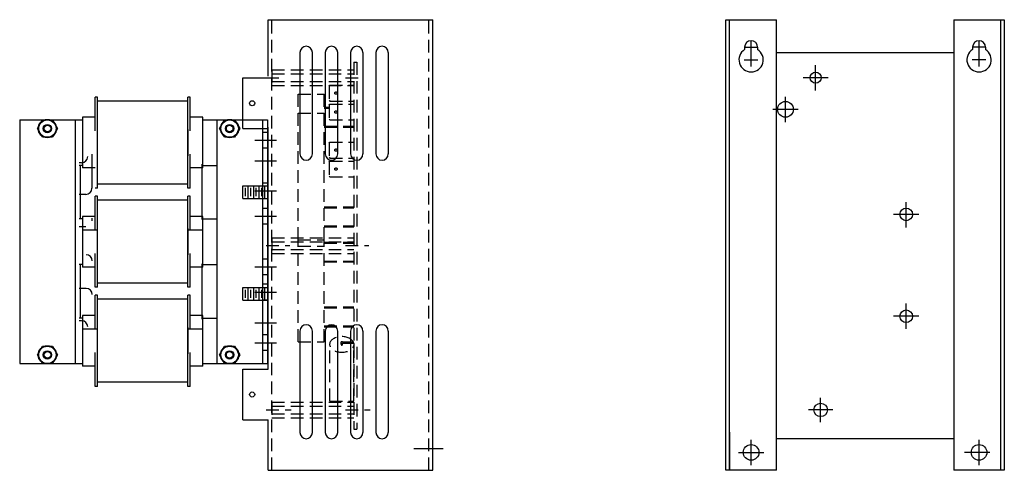
# Model space of a CAD drawing. Units: inches. Extents: x -78.5 to -23.9, y 29.8 to 54.3.
# Drawn here: x -53.4 to -34, y 29.8 to 38.7 of the extents above; entities that cross this region are included whole.
import ezdxf

# ---------------------------------------------------------------- set-up
doc = ezdxf.new("R2010")
doc.units = ezdxf.units.IN
doc.header["$MEASUREMENT"] = 0
doc.linetypes.add('CENTER', pattern=[2, 1.25, -0.25, 0.25, -0.25])
doc.linetypes.add('HIDDEN', pattern=[0.375, 0.25, -0.125])
for name, color, linetype in [('base', 7, 'Continuous'), ('board', 7, 'Continuous'), ('CENTER', 7, 'CENTER'), ('DIM', 7, 'Continuous'), ('HIDDEN', 7, 'HIDDEN')]:
    doc.layers.add(name, color=color, linetype=linetype)
doc.layers.add('BORDER', color=7, linetype='Continuous', lineweight=30)

msp = doc.modelspace()

# ---------------------------------------------------------------- linework, layer by layer
at = {"color": 7}
for centre, radius in [((-48.844, 37.042, -5.5), 0.0501), ((-48.844, 31.29, -5.5), 0.0501), ((-37.616, 30.986, -5.5), 0.133)]:
    msp.add_circle(centre, radius, dxfattribs=at)
at = {"layer": 'base', "color": 7}
for p, q in [((-39.488, 29.794, -5.5), (-39.488, 38.692, -5.5)), ((-39.488, 38.692, -5.5), (-38.488, 38.692, -5.5)), ((-39.414, 29.794, -5.5), (-39.414, 38.692, -5.5)), ((-38.488, 29.794, -5.5), (-38.488, 38.692, -5.5)), ((-34.988, 38.692, -5.5), (-34.988, 29.794, -5.5)), ((-34.988, 38.692, -5.5), (-33.988, 38.692, -5.5)), ((-34.062, 38.692, -5.5), (-34.062, 29.794, -5.5)), ((-33.988, 38.692, -5.5), (-33.988, 29.794, -5.5)), ((-39.124, 38.148, -5.5), (-38.854, 38.148, -5.5)), ((-39.117, 38.148, -5.5), (-39.117, 38.102, -5.5)), ((-38.989, 38.013, -5.5), (-38.989, 38.283, -5.5)), ((-38.86, 38.148, -5.5), (-38.86, 38.102, -5.5)), ((-34.352, 38.148, -5.5), (-34.622, 38.148, -5.5)), ((-34.616, 38.148, -5.5), (-34.616, 38.102, -5.5)), ((-34.487, 38.013, -5.5), (-34.487, 38.283, -5.5)), ((-34.359, 38.148, -5.5), (-34.359, 38.102, -5.5)), ((-38.989, 37.765, -5.5), (-38.989, 38.035, -5.5)), ((-38.488, 38.043, -5.5), (-34.988, 38.043, -5.5)), ((-34.487, 37.765, -5.5), (-34.487, 38.035, -5.5)), ((-39.124, 37.9, -5.5), (-38.854, 37.9, -5.5)), ((-37.714, 37.296, -5.5), (-37.714, 37.796, -5.5)), ((-34.352, 37.9, -5.5), (-34.622, 37.9, -5.5)), ((-37.464, 37.546, -5.5), (-37.964, 37.546, -5.5)), ((-38.311, 36.671), (-38.311, 37.171)), ((-38.061, 36.921), (-38.561, 36.921)), ((-35.926, 34.588, -5.5), (-35.926, 35.088, -5.5)), ((-35.676, 34.847, -5.5), (-36.176, 34.847, -5.5)), ((-35.926, 32.585, -5.5), (-35.926, 33.085, -5.5)), ((-35.676, 32.835, -5.5), (-36.176, 32.835, -5.5)), ((-39.414, 30.544, -5.5), (-39.414, 29.794, -5.5)), ((-34.062, 30.544, -5.5), (-34.062, 29.794, -5.5)), ((-38.989, 29.897, -5.5), (-38.989, 30.397, -5.5)), ((-38.488, 30.419, -5.5), (-34.988, 30.419, -5.5)), ((-34.487, 29.897, -5.5), (-34.487, 30.397, -5.5)), ((-39.239, 30.147, -5.5), (-38.739, 30.147, -5.5)), ((-39.079, 30.147, -5.5), (-38.899, 30.147, -5.5)), ((-38.989, 30.057, -5.5), (-38.989, 30.237, -5.5)), ((-34.277, 30.147, -5.5), (-34.777, 30.147, -5.5)), ((-34.397, 30.147, -5.5), (-34.577, 30.147, -5.5)), ((-34.487, 30.057, -5.5), (-34.487, 30.237, -5.5)), ((-38.488, 29.794, -5.5), (-39.488, 29.794, -5.5)), ((-33.988, 29.794, -5.5), (-34.988, 29.794, -5.5))]:
    msp.add_line(p, q, dxfattribs=at)
for centre, radius in [((-37.714, 37.546, -5.5), 0.11), ((-38.311, 36.921), 0.156), ((-35.926, 34.847, -5.5), 0.125), ((-35.926, 32.835, -5.5), 0.125), ((-38.989, 30.147, -5.5), 0.155), ((-34.487, 30.147, -5.5), 0.155)]:
    msp.add_circle(centre, radius, dxfattribs=at)
for centre, radius, start, end in [((-38.989, 38.148, -5.5), 0.129, 0, 180), ((-34.487, 38.148, -5.5), 0.129, 360, 180), ((-38.989, 37.9, -5.5), 0.24, 122.3722, 57.6278), ((-34.487, 37.9, -5.5), 0.24, 122.3722, 57.6278)]:
    msp.add_arc(centre, radius, start, end, dxfattribs=at)
at = {"layer": 'board', "color": 7, "linetype": 'HIDDEN'}
for p, q in [((-46.833, 37.856, -5.5), (-46.833, 32.294, -5.5)), ((-46.833, 37.856, -5.5), (-46.775, 37.856, -5.5)), ((-46.775, 37.856, -5.5), (-46.775, 30.606, -5.5)), ((-48.567, 37.546, -5.5), (-48.206, 37.546, -5.5)), ((-48.458, 37.702, -5.5), (-46.833, 37.702, -5.5)), ((-48.458, 37.702, -5.5), (-48.458, 37.39, -5.5)), ((-48.458, 37.622, -5.5), (-46.833, 37.622, -5.5)), ((-47.003, 37.546, -5.5), (-46.642, 37.546, -5.5)), ((-48.458, 37.47, -5.5), (-46.833, 37.47, -5.5)), ((-48.458, 37.39, -5.5), (-46.833, 37.39, -5.5)), ((-47.325, 37.38, -5.5), (-47.313, 37.398, -5.5)), ((-47.325, 37.38, -5.5), (-47.325, 37.103, -5.5)), ((-47.313, 37.398, -5.5), (-46.833, 37.398, -5.5)), ((-47.935, 34.72, -5.5), (-47.935, 37.22, -5.5)), ((-47.935, 37.22, -5.5), (-47.423, 37.22, -5.5)), ((-47.423, 34.72, -5.5), (-47.423, 37.22, -5.5)), ((-47.423, 36.965, -5.5), (-47.325, 36.965, -5.5)), ((-47.325, 37.103, -5.5), (-47.313, 37.085, -5.5)), ((-47.325, 37.007, -5.5), (-47.313, 37.025, -5.5)), ((-47.325, 37.007, -5.5), (-47.325, 36.73, -5.5)), ((-47.313, 37.085, -5.5), (-46.833, 37.085, -5.5)), ((-47.313, 37.025, -5.5), (-46.833, 37.025, -5.5)), ((-47.935, 34.347, -5.5), (-47.935, 36.847, -5.5)), ((-47.935, 36.847, -5.5), (-47.423, 36.847, -5.5)), ((-47.423, 36.945, -5.5), (-47.325, 36.945, -5.5)), ((-47.423, 34.347, -5.5), (-47.423, 36.847, -5.5)), ((-47.423, 36.591, -5.5), (-46.833, 36.591, -5.5)), ((-47.423, 36.572, -5.5), (-46.833, 36.572, -5.5)), ((-47.325, 36.73, -5.5), (-47.313, 36.712, -5.5)), ((-47.313, 36.712, -5.5), (-46.833, 36.712, -5.5)), ((-46.833, 36.572, -5.5), (-46.833, 36.591, -5.5)), ((-47.325, 36.254, -5.5), (-47.313, 36.272, -5.5)), ((-47.325, 36.254, -5.5), (-47.325, 35.977, -5.5)), ((-47.313, 36.272, -5.5), (-46.833, 36.272, -5.5)), ((-47.325, 35.977, -5.5), (-47.313, 35.959, -5.5)), ((-47.325, 35.881, -5.5), (-47.313, 35.899, -5.5)), ((-47.325, 35.881, -5.5), (-47.325, 35.604, -5.5)), ((-47.313, 35.959, -5.5), (-46.833, 35.959, -5.5)), ((-47.313, 35.899, -5.5), (-46.833, 35.899, -5.5)), ((-47.325, 35.604, -5.5), (-47.313, 35.586, -5.5)), ((-47.313, 35.586, -5.5), (-46.833, 35.586, -5.5)), ((-47.423, 34.996, -5.5), (-46.833, 34.996, -5.5)), ((-47.423, 34.976, -5.5), (-46.833, 34.976, -5.5)), ((-46.833, 34.976, -5.5), (-46.833, 34.996, -5.5)), ((-47.423, 34.623, -5.5), (-46.833, 34.623, -5.5)), ((-46.833, 34.603, -5.5), (-46.833, 34.623, -5.5)), ((-47.935, 32.706, -5.5), (-47.935, 34.595, -5.5)), ((-47.423, 34.603, -5.5), (-46.833, 34.603, -5.5)), ((-47.423, 32.706, -5.5), (-47.423, 34.595, -5.5)), ((-48.567, 34.231, -5.5), (-48.102, 34.231, -5.5)), ((-48.458, 34.387, -5.5), (-46.833, 34.387, -5.5)), ((-48.458, 34.387, -5.5), (-48.458, 34.075, -5.5)), ((-48.458, 34.307, -5.5), (-46.833, 34.307, -5.5)), ((-47.935, 34.347, -5.5), (-47.423, 34.347, -5.5)), ((-47.423, 34.3, -5.5), (-46.833, 34.3, -5.5)), ((-47.423, 34.28, -5.5), (-46.833, 34.28, -5.5)), ((-47.003, 34.231, -5.5), (-46.539, 34.231, -5.5)), ((-46.833, 34.28, -5.5), (-46.833, 34.3, -5.5)), ((-48.458, 34.155, -5.5), (-46.833, 34.155, -5.5)), ((-48.458, 34.075, -5.5), (-46.833, 34.075, -5.5)), ((-47.935, 32.333, -5.5), (-47.935, 34.222, -5.5)), ((-47.935, 34.222, -5.5), (-47.423, 34.222, -5.5)), ((-47.423, 32.333, -5.5), (-47.423, 34.222, -5.5)), ((-47.423, 33.926, -5.5), (-46.833, 33.926, -5.5)), ((-47.423, 33.907, -5.5), (-46.833, 33.907, -5.5)), ((-46.833, 33.907, -5.5), (-46.833, 33.926, -5.5)), ((-47.423, 33.022, -5.5), (-46.833, 33.022, -5.5)), ((-47.423, 33.002, -5.5), (-46.833, 33.002, -5.5)), ((-47.423, 32.648, -5.5), (-46.833, 32.648, -5.5)), ((-47.423, 32.629, -5.5), (-46.833, 32.629, -5.5)), ((-47.935, 32.333, -5.5), (-47.423, 32.333, -5.5)), ((-47.088, 32.282, -5.5), (-47.088, 32.332, -5.5)), ((-47.058, 32.332, -5.5), (-47.088, 32.332, -5.5)), ((-47.088, 32.332, -5.5), (-46.833, 32.332, -5.5)), ((-47.058, 32.282, -5.5), (-47.058, 32.302, -5.5)), ((-47.058, 32.302, -5.5), (-46.833, 32.302, -5.5)), ((-47.313, 31.157, -5.5), (-47.313, 32.264, -5.5)), ((-46.833, 32.264, -5.5), (-46.833, 30.606, -5.5)), ((-46.833, 31.157, -5.5), (-46.833, 32.264, -5.5)), ((-48.458, 31.142, -5.5), (-48.458, 30.83, -5.5)), ((-48.458, 31.142, -5.5), (-46.833, 31.142, -5.5)), ((-47.313, 31.157, -5.5), (-46.833, 31.157, -5.5)), ((-48.567, 30.986, -5.5), (-48.077, 30.986, -5.5)), ((-48.458, 31.062, -5.5), (-46.833, 31.062, -5.5)), ((-47.003, 30.986, -5.5), (-46.513, 30.986, -5.5)), ((-48.458, 30.91, -5.5), (-46.833, 30.91, -5.5)), ((-48.458, 30.83, -5.5), (-46.833, 30.83, -5.5)), ((-46.833, 30.606, -5.5), (-46.775, 30.606, -5.5))]:
    msp.add_line(p, q, dxfattribs=at)
for centre in [(-47.19, 37.242, -5.5), (-47.19, 36.868, -5.5), (-47.19, 36.116, -5.5), (-47.19, 35.742, -5.5)]:
    msp.add_circle(centre, 0.0237, dxfattribs=at)
for centre, major_axis, ratio, start_param, end_param in [((-47.073, 32.279, -5.5), (-0.241, 0), 0.639949, 3.490117, 9.572449), ((-47.073, 32.282, -5.5), (0, -0.0165), 0.907132, 4.712389, 7.853982)]:
    msp.add_ellipse(centre, major_axis=major_axis, ratio=ratio, start_param=start_param, end_param=end_param, dxfattribs=at)
at = {"layer": 'BORDER', "color": 7}
for p, q in [((-48.528, 38.692, -5.5), (-45.278, 38.692, -5.5)), ((-48.528, 37.575, -5.5), (-48.528, 38.692, -5.5)), ((-45.278, 29.794, -5.5), (-45.278, 38.692, -5.5)), ((-47.901, 38.044, -5.5), (-47.901, 36.041, -5.5)), ((-47.654, 36.041, -5.5), (-47.654, 38.044, -5.5)), ((-47.401, 38.044, -5.5), (-47.401, 36.041, -5.5)), ((-47.154, 36.041, -5.5), (-47.154, 38.044, -5.5)), ((-46.901, 38.044, -5.5), (-46.901, 36.041, -5.5)), ((-46.654, 36.041, -5.5), (-46.654, 38.044, -5.5)), ((-46.401, 38.044, -5.5), (-46.401, 36.041, -5.5)), ((-46.154, 36.041, -5.5), (-46.154, 38.044, -5.5)), ((-49.028, 37.545, -5.5), (-48.528, 37.545, -5.5)), ((-49.028, 36.54, -5.5), (-49.028, 37.545, -5.5)), ((-51.948, 36.494), (-51.948, 37.164)), ((-51.898, 37.164), (-51.948, 37.164)), ((-51.898, 35.364), (-51.898, 37.164)), ((-50.118, 35.364), (-50.118, 37.164)), ((-50.068, 37.164), (-50.118, 37.164)), ((-50.068, 36.494), (-50.068, 37.164)), ((-50.118, 37.084), (-51.898, 37.084)), ((-51.948, 36.764), (-52.195, 36.764)), ((-52.195, 36.764), (-52.195, 35.764)), ((-49.821, 36.764), (-50.068, 36.764)), ((-49.821, 36.764), (-50.068, 36.764)), ((-49.821, 35.764), (-49.821, 36.764)), ((-53.436, 36.714), (-53.436, 31.901)), ((-53.436, 36.714), (-52.195, 36.714)), ((-53.329, 36.713), (-52.449, 36.713)), ((-53.087, 36.542), (-52.988, 36.714)), ((-52.988, 36.714), (-52.79, 36.714)), ((-52.79, 36.714), (-52.69, 36.542)), ((-52.342, 36.714), (-52.342, 31.901)), ((-49.821, 36.714), (-48.879, 36.714)), ((-49.539, 36.713), (-49.539, 31.903)), ((-49.539, 36.713), (-48.539, 36.713)), ((-49.487, 36.542), (-49.388, 36.714)), ((-49.388, 36.714), (-49.19, 36.714)), ((-49.19, 36.714), (-49.09, 36.542)), ((-48.639, 36.713), (-48.639, 31.903)), ((-48.539, 36.713), (-48.539, 31.903)), ((-48.528, 31.792, -5.5), (-48.528, 36.57, -5.5)), ((-52.988, 36.37), (-53.087, 36.542)), ((-52.79, 36.37), (-52.988, 36.37)), ((-52.69, 36.542), (-52.79, 36.37)), ((-51.898, 36.004), (-51.898, 36.524)), ((-50.118, 36.524), (-50.118, 36.004)), ((-49.388, 36.37), (-49.487, 36.542)), ((-49.19, 36.37), (-49.388, 36.37)), ((-49.09, 36.542), (-49.19, 36.37)), ((-49.028, 36.54, -5.5), (-48.528, 36.54, -5.5)), ((-48.539, 36.466), (-48.639, 36.466)), ((-48.792, 36.311), (-48.366, 36.311)), ((-52.01, 36.033), (-52.01, 35.362)), ((-50.068, 35.364), (-50.068, 36.034)), ((-48.535, 36.156), (-48.639, 36.156)), ((-52.212, 35.867), (-52.264, 35.867)), ((-52.195, 35.814), (-52.264, 35.814)), ((-52.242, 35.814), (-52.242, 34.758)), ((-49.836, 35.839), (-49.836, 34.745)), ((-49.821, 35.814), (-49.539, 35.814)), ((-48.792, 35.906), (-48.366, 35.906)), ((-51.948, 35.764), (-52.195, 35.764)), ((-49.821, 35.764), (-50.068, 35.764)), ((-49.821, 35.764), (-50.068, 35.764)), ((-50.118, 35.444), (-51.898, 35.444)), ((-49.028, 35.414, -5.5), (-48.543, 35.414, -5.5)), ((-49.028, 35.164, -5.5), (-49.028, 35.414, -5.5)), ((-48.92, 35.164, -5.5), (-48.92, 35.414, -5.5)), ((-48.812, 35.164, -5.5), (-48.812, 35.414, -5.5)), ((-48.704, 35.164, -5.5), (-48.704, 35.414, -5.5)), ((-48.539, 35.466), (-48.639, 35.466)), ((-48.596, 35.164, -5.5), (-48.596, 35.414, -5.5)), ((-52.13, 35.242), (-52.264, 35.242)), ((-51.898, 35.364), (-51.948, 35.364)), ((-51.948, 34.538), (-51.948, 35.208)), ((-51.898, 35.208), (-51.948, 35.208)), ((-51.898, 33.408), (-51.898, 35.208)), ((-50.068, 35.364), (-50.118, 35.364)), ((-50.118, 33.408), (-50.118, 35.208)), ((-50.068, 35.208), (-50.118, 35.208)), ((-50.068, 34.538), (-50.068, 35.208)), ((-48.979, 35.208, -5.5), (-48.979, 35.369, -5.5)), ((-48.871, 35.208, -5.5), (-48.871, 35.369, -5.5)), ((-48.792, 35.311), (-48.366, 35.311)), ((-48.763, 35.208, -5.5), (-48.763, 35.369, -5.5)), ((-48.655, 35.208, -5.5), (-48.655, 35.369, -5.5)), ((-50.118, 35.128), (-51.898, 35.128)), ((-49.028, 35.164, -5.5), (-48.543, 35.164, -5.5)), ((-48.539, 35.156), (-48.639, 35.156)), ((-48.539, 34.966), (-48.639, 34.966)), ((-52.195, 34.758), (-52.264, 34.758)), ((-51.948, 34.808), (-52.195, 34.808)), ((-52.195, 34.808), (-52.195, 33.808)), ((-52.012, 34.773), (-52.012, 34.723)), ((-49.821, 34.808), (-50.068, 34.808)), ((-49.821, 34.808), (-50.068, 34.808)), ((-49.821, 33.808), (-49.821, 34.808)), ((-49.821, 34.758), (-49.539, 34.758)), ((-48.792, 34.811), (-48.366, 34.811)), ((-48.539, 34.656), (-48.639, 34.656)), ((-52.132, 34.603), (-52.264, 34.603)), ((-51.898, 34.538), (-52.195, 34.538)), ((-51.898, 34.048), (-51.898, 34.568)), ((-50.118, 34.568), (-50.118, 34.048)), ((-49.821, 34.538), (-50.118, 34.538)), ((-51.948, 33.408), (-51.948, 34.078)), ((-50.068, 33.408), (-50.068, 34.078)), ((-52.195, 33.858), (-52.264, 33.858)), ((-52.242, 33.858), (-52.242, 32.801)), ((-49.836, 33.87), (-49.836, 32.776)), ((-49.821, 33.858), (-49.539, 33.858)), ((-48.539, 33.966), (-48.639, 33.966)), ((-51.948, 33.808), (-52.195, 33.808)), ((-49.821, 33.808), (-50.068, 33.808)), ((-49.821, 33.808), (-50.068, 33.808)), ((-48.792, 33.811), (-48.366, 33.811)), ((-48.539, 33.656), (-48.639, 33.656)), ((-50.118, 33.488), (-51.898, 33.488)), ((-48.539, 33.466), (-48.639, 33.466)), ((-52.124, 33.385), (-52.264, 33.385)), ((-51.898, 33.408), (-51.948, 33.408)), ((-50.068, 33.408), (-50.118, 33.408)), ((-49.028, 33.402, -5.5), (-48.543, 33.402, -5.5)), ((-49.028, 33.152, -5.5), (-49.028, 33.402, -5.5)), ((-48.979, 33.196, -5.5), (-48.979, 33.357, -5.5)), ((-48.92, 33.152, -5.5), (-48.92, 33.402, -5.5)), ((-48.871, 33.196, -5.5), (-48.871, 33.357, -5.5)), ((-48.812, 33.152, -5.5), (-48.812, 33.402, -5.5)), ((-48.792, 33.311), (-48.366, 33.311)), ((-48.763, 33.196, -5.5), (-48.763, 33.357, -5.5)), ((-48.704, 33.152, -5.5), (-48.704, 33.402, -5.5)), ((-48.655, 33.196, -5.5), (-48.655, 33.357, -5.5)), ((-48.596, 33.152, -5.5), (-48.596, 33.402, -5.5)), ((-51.948, 32.581), (-51.948, 33.251)), ((-51.898, 33.251), (-51.948, 33.251)), ((-51.898, 31.451), (-51.898, 33.251)), ((-50.118, 33.171), (-51.898, 33.171)), ((-50.118, 31.451), (-50.118, 33.251)), ((-50.068, 33.251), (-50.118, 33.251)), ((-50.068, 32.581), (-50.068, 33.251)), ((-49.028, 33.152, -5.5), (-48.543, 33.152, -5.5)), ((-48.539, 33.156), (-48.639, 33.156)), ((-52.195, 32.801), (-52.264, 32.801)), ((-52.212, 32.748), (-52.264, 32.748)), ((-51.948, 32.851), (-52.195, 32.851)), ((-52.195, 32.851), (-52.195, 31.851)), ((-49.821, 32.851), (-50.068, 32.851)), ((-49.821, 32.851), (-50.068, 32.851)), ((-49.821, 31.851), (-49.821, 32.851)), ((-49.821, 32.801), (-49.539, 32.801)), ((-48.792, 32.706), (-48.366, 32.706)), ((-51.898, 32.581), (-52.195, 32.581)), ((-51.898, 32.091), (-51.898, 32.611)), ((-50.118, 32.611), (-50.118, 32.091)), ((-49.821, 32.581), (-50.118, 32.581)), ((-47.901, 32.544, -5.5), (-47.901, 30.541, -5.5)), ((-47.654, 30.541, -5.5), (-47.654, 32.544, -5.5)), ((-47.401, 32.544, -5.5), (-47.401, 30.541, -5.5)), ((-47.154, 30.541, -5.5), (-47.154, 32.544, -5.5)), ((-46.901, 32.544, -5.5), (-46.901, 30.541, -5.5)), ((-46.654, 30.541, -5.5), (-46.654, 32.544, -5.5)), ((-46.401, 32.544, -5.5), (-46.401, 30.541, -5.5)), ((-46.154, 30.541, -5.5), (-46.154, 32.544, -5.5)), ((-48.792, 32.311), (-48.366, 32.311)), ((-48.535, 32.466), (-48.639, 32.466)), ((-53.087, 32.073), (-52.988, 32.245)), ((-52.988, 32.245), (-52.79, 32.245)), ((-52.79, 32.245), (-52.69, 32.073)), ((-51.948, 31.451), (-51.948, 32.121)), ((-50.068, 31.451), (-50.068, 32.121)), ((-49.487, 32.073), (-49.388, 32.245)), ((-49.388, 32.245), (-49.19, 32.245)), ((-49.19, 32.245), (-49.09, 32.073)), ((-48.539, 32.156), (-48.639, 32.156)), ((-53.436, 31.901), (-52.195, 31.901)), ((-53.329, 31.901), (-52.449, 31.901)), ((-52.988, 31.901), (-53.087, 32.073)), ((-52.79, 31.901), (-52.988, 31.901)), ((-52.69, 32.073), (-52.79, 31.901)), ((-49.821, 31.901), (-48.879, 31.901)), ((-49.539, 31.903), (-48.539, 31.903)), ((-49.388, 31.901), (-49.487, 32.073)), ((-49.19, 31.901), (-49.388, 31.901)), ((-49.09, 32.073), (-49.19, 31.901)), ((-51.948, 31.851), (-52.195, 31.851)), ((-49.821, 31.851), (-50.068, 31.851)), ((-49.821, 31.851), (-50.068, 31.851)), ((-49.028, 31.792, -5.5), (-48.528, 31.792, -5.5)), ((-49.028, 30.787, -5.5), (-49.028, 31.792, -5.5)), ((-50.118, 31.531), (-51.898, 31.531)), ((-51.898, 31.451), (-51.948, 31.451)), ((-50.068, 31.451), (-50.118, 31.451)), ((-49.028, 30.787, -5.5), (-48.528, 30.787, -5.5)), ((-48.528, 29.794, -5.5), (-48.528, 30.787, -5.5)), ((-48.528, 29.794, -5.5), (-45.278, 29.794, -5.5))]:
    msp.add_line(p, q, dxfattribs=at)
for centre, radius in [((-52.889, 36.542), 0.18), ((-52.889, 36.542), 0.172), ((-52.889, 36.542), 0.082), ((-52.889, 36.542), 0.0651), ((-49.289, 36.542), 0.18), ((-49.289, 36.542), 0.172), ((-49.289, 36.542), 0.082), ((-49.289, 36.542), 0.07), ((-49.289, 36.542), 0.0651), ((-52.889, 32.073), 0.18), ((-52.889, 32.073), 0.172), ((-52.889, 32.073), 0.082), ((-52.889, 32.073), 0.0651), ((-49.289, 32.073), 0.18), ((-49.289, 32.073), 0.172), ((-49.289, 32.073), 0.082), ((-49.289, 32.073), 0.07), ((-49.289, 32.073), 0.0651)]:
    msp.add_circle(centre, radius, dxfattribs=at)
for centre, radius, start, end in [((-47.778, 38.044, -5.5), 0.123, 0, 180), ((-47.278, 38.044, -5.5), 0.123, 0, 180), ((-46.778, 38.044, -5.5), 0.123, 0, 180), ((-46.278, 38.044, -5.5), 0.123, 0, 180), ((-52.212, 35.987), 0.12, 270, 0), ((-47.778, 36.041, -5.5), 0.123, 180, 0), ((-47.278, 36.041, -5.5), 0.123, 180, 0), ((-46.778, 36.041, -5.5), 0.123, 180, 0), ((-46.278, 36.041, -5.5), 0.123, 180, 0), ((-52.13, 35.362), 0.12, 270, 0), ((-52.124, 33.929), 0.12, 0, 90), ((-52.124, 33.265), 0.12, 0, 90), ((-52.212, 32.628), 0.12, 0, 90), ((-47.778, 32.544, -5.5), 0.123, 0, 180), ((-47.278, 32.544, -5.5), 0.123, 0, 180), ((-46.778, 32.544, -5.5), 0.123, 0, 180), ((-46.278, 32.544, -5.5), 0.123, 0, 180), ((-47.778, 30.541, -5.5), 0.123, 180, 0), ((-47.278, 30.541, -5.5), 0.123, 180, 0), ((-46.778, 30.541, -5.5), 0.123, 180, 0), ((-46.278, 30.541, -5.5), 0.123, 180, 0)]:
    msp.add_arc(centre, radius, start, end, dxfattribs=at)
at = {"layer": 'CENTER', "color": 7}
for p, q in [((-37.616, 30.746, -5.5), (-37.616, 31.226, -5.5)), ((-37.376, 30.986, -5.5), (-37.856, 30.986, -5.5))]:
    msp.add_line(p, q, dxfattribs=at)
at = {"layer": 'DIM', "color": 7}
msp.add_line((-45.651, 30.221, -5.5), (-45.073, 30.221, -5.5), dxfattribs=at)
at = {"layer": 'HIDDEN', "color": 7}
for p, q in [((-48.458, 29.794, -5.5), (-48.458, 38.692, -5.5)), ((-45.352, 29.794, -5.5), (-45.352, 38.692, -5.5))]:
    msp.add_line(p, q, dxfattribs=at)

doc.saveas('drawing.dxf')
